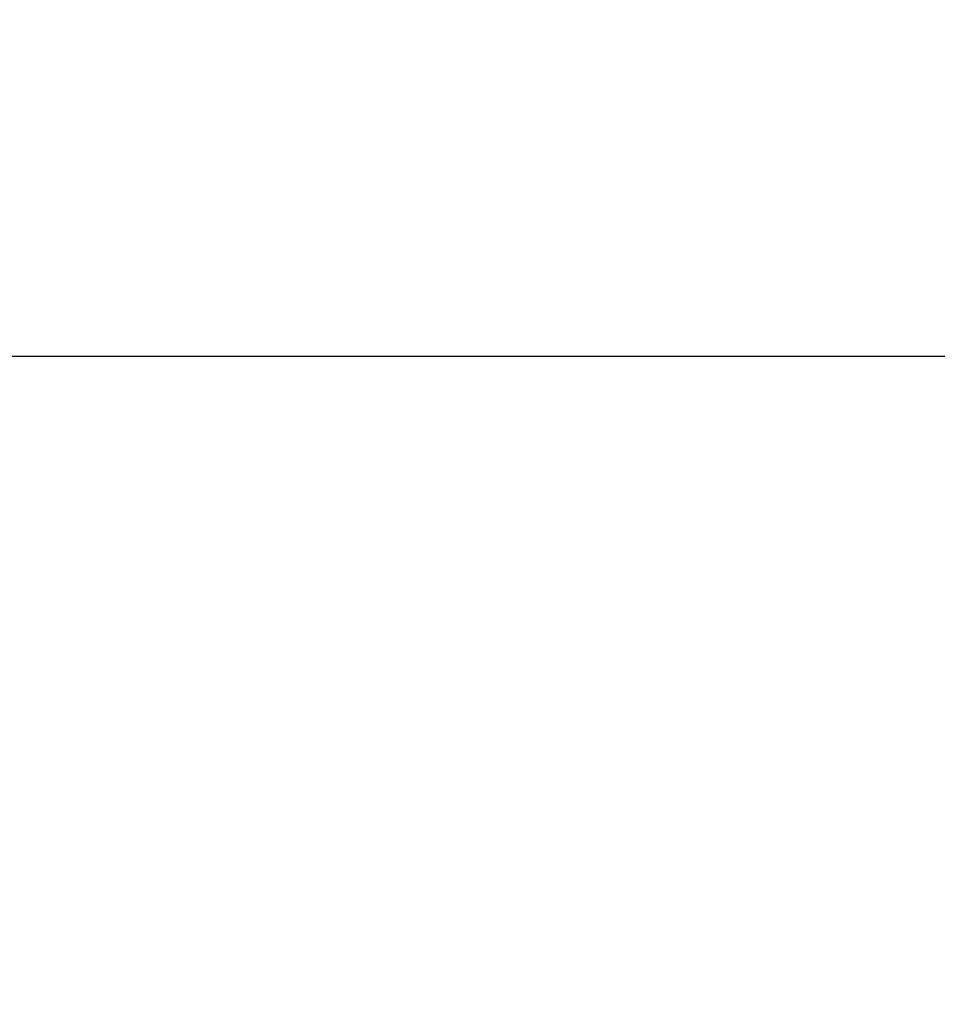
# Model space of a CAD drawing. Units: millimetres. Extents: x -1.9 to 9.3, y 0.2 to 17.5.
# Drawn here: x 4.9 to 5.8, y 5.1 to 6.1 of the extents above; entities that cross this region are included whole.
import ezdxf

# ---------------------------------------------------------------- set-up
doc = ezdxf.new("R2010")
doc.units = ezdxf.units.MM
doc.header["$PDSIZE"] = -1
doc.layers.add('DIASTASEIS', color=253, linetype='Continuous', lineweight=5)
doc.styles.get("Standard").update_dxf_attribs({"font": 'ARIALN.TTF'})
doc.dimstyles.get("Standard").update_dxf_attribs({"dimtxt": 0.18, "dimasz": 0.15, "dimexe": 0.1, "dimexo": 0, "dimgap": 0.09, "dimtad": 0, "dimtih": 1, "dimtoh": 1, "dimzin": 0, "dimdsep": 46, "dimtxsty": 'Standard', "dimblk": 'OBLIQUE', "dimcen": 0.09, "dimadec": 0, "dimazin": 0, "dimtfac": 1, "dimtofl": 0, "dimtmove": 0, "dimatfit": 3, "dimldrblk": 'OBLIQUE', "dimfxl": 1, "dimtolj": 1, "dimtzin": 0, "dimarcsym": 0})

# ---------------------------------------------------------------- blocks, each defined once
blk = doc.blocks.new('_Oblique')
at = {"color": 0, "linetype": 'ByBlock', "lineweight": -2}
blk.add_line((-0.5, -0.5), (0.5, 0.5), dxfattribs=at)
blk = doc.blocks.new('*D81')
at = {"layer": 'Defpoints', "color": 0}
for p in [(2.18818, 7.8942), (2.18818, 0.8942), (9.10695, 0.8942)]:
    blk.add_point(p, dxfattribs=at)
at = {"layer": 'DIASTASEIS', "color": 0, "lineweight": -2}
for p, q in [((2.18818, 7.8942), (9.20695, 7.8942)), ((9.10695, 7.8942), (9.10695, 4.5761)), ((9.10695, 0.8942), (9.10695, 4.2123)), ((2.18818, 0.8942), (9.20695, 0.8942))]:
    blk.add_line(p, q, dxfattribs=at)
at = {"layer": 'DIASTASEIS', "color": 0, "linetype": 'ByBlock', "lineweight": -2, "xscale": 0.15, "yscale": 0.15, "zscale": 0.15}
for p, rotation in [((9.10695, 7.8942), 90), ((9.10695, 0.8942), 270)]:
    blk.add_blockref('_Oblique', p, dxfattribs=dict(at, rotation=rotation))
at = {"layer": 'DIASTASEIS', "color": 0, "insert": (9.10695, 4.3942), "char_height": 0.18, "attachment_point": 5}
blk.add_mtext('\\A1;7.00', dxfattribs=at)
blk = doc.blocks.new('*D82')
at = {"layer": 'Defpoints', "color": 0}
for p in [(7.405, 5.75435), (1.72186, 5.13771), (7.405, 5.13771)]:
    blk.add_point(p, dxfattribs=at)
at = {"layer": 'DIASTASEIS', "color": 0, "lineweight": -2}
for p, q in [((1.72186, 5.13771), (1.72186, 5.85435)), ((7.405, 5.13771), (7.405, 5.85435)), ((1.72186, 5.75435), (4.28152, 5.75435)), ((7.405, 5.75435), (4.84534, 5.75435))]:
    blk.add_line(p, q, dxfattribs=at)
at = {"layer": 'DIASTASEIS', "color": 0, "linetype": 'ByBlock', "lineweight": -2, "xscale": 0.15, "yscale": 0.15, "zscale": 0.15, "rotation": 180}
blk.add_blockref('_Oblique', (1.72186, 5.75435), dxfattribs=at)
at = {"layer": 'DIASTASEIS', "color": 0, "linetype": 'ByBlock', "lineweight": -2, "xscale": 0.15, "yscale": 0.15, "zscale": 0.15}
blk.add_blockref('_Oblique', (7.405, 5.75435), dxfattribs=at)
at = {"layer": 'DIASTASEIS', "color": 0, "insert": (4.56343, 5.75435), "char_height": 0.18, "attachment_point": 5}
blk.add_mtext('\\A1;5.68', dxfattribs=at)

msp = doc.modelspace()

# ---------------------------------------------------------------- dimensions: what is measured, and where the dimension line sits
at = {"layer": 'DIASTASEIS'}
dim = msp.add_linear_dim(base=(9.10695, 0.8942), p1=(2.18818, 7.8942, -2493.81325), p2=(2.18818, 0.8942, -2493.81325), angle=90, dimstyle='Standard', override={"dimdec": 2}, dxfattribs=at)
dim.commit()
dim.dimension.update_dxf_attribs({"geometry": '*D81', "text_midpoint": (9.10695, 4.3942), "dimtype": 160})
dim = msp.add_linear_dim(base=(7.405, 5.75435), p1=(1.72186, 5.13771, -2493.81325), p2=(7.405, 5.13771, -2493.81325), dimstyle='Standard', override={"dimdec": 2}, dxfattribs=at)
dim.commit()
dim.dimension.update_dxf_attribs({"geometry": '*D82', "text_midpoint": (4.56343, 5.75435)})

doc.saveas('drawing.dxf')
